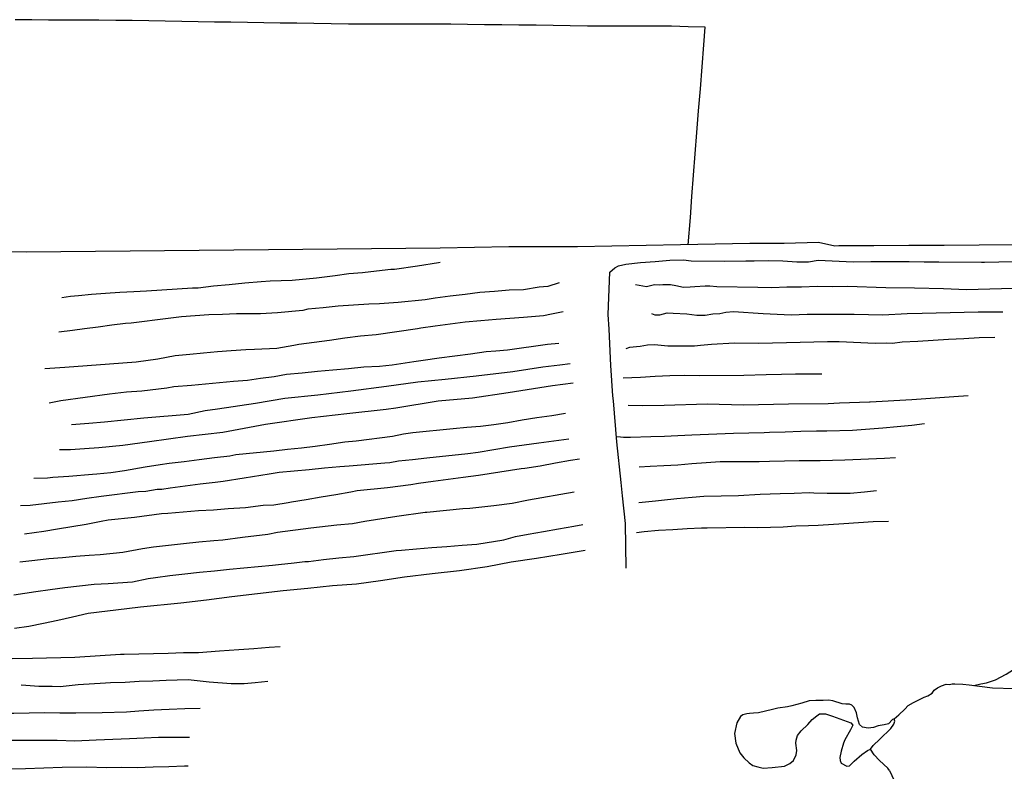
# Model space of a CAD drawing. Units: millimetres. Extents: x 183144 to 185556, y 1657654 to 1660429.
# Drawn here: x 184700 to 184939, y 1659874 to 1660056 of the extents above; entities that cross this region are included whole.
import ezdxf

# ---------------------------------------------------------------- set-up
doc = ezdxf.new("R2010")
doc.units = ezdxf.units.MM
for name, color, linetype in [('V-LAGOA', 150, 'Continuous'), ('V-LOTE', 1, 'Continuous'), ('V-VALETA', 5, 'Continuous')]:
    doc.layers.add(name, color=color, linetype=linetype)

msp = doc.modelspace()

# ---------------------------------------------------------------- linework, layer by layer
at = {"layer": 'V-LAGOA'}
msp.add_lwpolyline([(184912.12, 1659886.27), (184911.67, 1659886.13), (184910.67, 1659885.05), (184909.62, 1659884.79), (184908.18, 1659884.58), (184907.04, 1659884.2), (184905.75, 1659884.03), (184904.44, 1659884.29), (184903.71, 1659884.87), (184903.18, 1659886.54), (184902.99, 1659887.7), (184902.35, 1659889.05), (184901.8, 1659889.6), (184901.24, 1659889.81), (184900.34, 1659889.84), (184899.44, 1659889.9), (184897.2, 1659890.66), (184896.19, 1659890.84), (184894.91, 1659890.74), (184893.06, 1659890.76), (184891.46, 1659890.64), (184889.7, 1659890.1), (184887.24, 1659889.4), (184886.23, 1659889.21), (184883.86, 1659888.83), (184882.61, 1659888.57), (184879.22, 1659887.74), (184878.01, 1659887.66), (184877.04, 1659887.6), (184876.39, 1659887.51), (184875.41, 1659887.28), (184874.85, 1659886.83), (184873.97, 1659885.29), (184873.4, 1659882.75), (184873.69, 1659880.42), (184874.69, 1659878.08), (184875.62, 1659876.81), (184876.9, 1659875.59), (184877.84, 1659874.93), (184879.03, 1659874.61), (184880.33, 1659874.3), (184882.5, 1659874.51), (184885.5, 1659874.78), (184886.8, 1659875.42), (184887.66, 1659876.19), (184888.33, 1659877.59), (184888.51, 1659878.59), (184888.28, 1659880.35), (184888.3, 1659881.09), (184888.66, 1659882.24), (184889.51, 1659883.37), (184891.14, 1659884.94), (184892.2, 1659886.1), (184893.35, 1659887.01), (184893.95, 1659887.46), (184895.41, 1659887.46), (184897.14, 1659886.93), (184898.88, 1659886.27), (184901.58, 1659885.29), (184902.09, 1659884.71), (184901.5, 1659883.58), (184900.14, 1659881.22), (184899.76, 1659880.35), (184899.21, 1659878.43), (184898.95, 1659876.92), (184898.98, 1659876.15), (184899.21, 1659875.56), (184900.62, 1659874.83), (184901.29, 1659874.87), (184902.39, 1659876.01), (184904.27, 1659877.63), (184905.62, 1659878.58), (184906.33, 1659878.91), (184906.98, 1659879.82), (184908.58, 1659881.37), (184911.26, 1659883.92), (184911.97, 1659884.97), (184912.24, 1659885.69), (184912.12, 1659886.27)], close=True, dxfattribs=at)
at = {"layer": 'V-LOTE'}
for points in [[(184862.17, 1660001.2), (184862.69, 1660007.76), (184863.06, 1660012.9), (184863.44, 1660018.06), (184863.82, 1660023.22), (184864.22, 1660028.4), (184864.68, 1660033.66), (184865.1, 1660038.97), (184865.52, 1660044.3), (184865.94, 1660049.63), (184866.23, 1660053.94), (184862.17, 1660054.04), (184858.11, 1660054.14), (184854.05, 1660054.14), (184849.99, 1660054.14), (184845.91, 1660054.14), (184841.83, 1660054.14), (184837.73, 1660054.2), (184833.58, 1660054.26), (184829.43, 1660054.32), (184825.28, 1660054.38), (184821.13, 1660054.44), (184816.98, 1660054.5), (184812.75, 1660054.52), (184808.69, 1660054.58), (184804.61, 1660054.62), (184800.53, 1660054.62), (184796.45, 1660054.64), (184792.3, 1660054.64), (184788.15, 1660054.64), (184783.98, 1660054.64), (184779.79, 1660054.64), (184775.6, 1660054.74), (184771.41, 1660054.84), (184767.26, 1660054.9), (184763.28, 1660054.92), (184759.3, 1660054.94), (184755.32, 1660055.02), (184751.34, 1660055.1), (184747.36, 1660055.18), (184743.38, 1660055.26), (184739.4, 1660055.34), (184735.42, 1660055.42), (184731.42, 1660055.46), (184727.42, 1660055.52), (184723.42, 1660055.58), (184719.34, 1660055.62), (184715.26, 1660055.66), (184711.18, 1660055.66), (184707.1, 1660055.66), (184703.06, 1660055.7), (184699.02, 1660055.74)], [(184941.16, 1660001.2), (184932.66, 1660001.08), (184924.16, 1660001.04), (184915.66, 1660001), (184907.16, 1660000.96), (184898.66, 1660000.92), (184897.7, 1660000.84), (184893.74, 1660001.72), (184885.41, 1660001.52), (184877.08, 1660001.48), (184868.7, 1660001.32), (184860.32, 1660001.16), (184851.99, 1660001), (184843.66, 1660000.84), (184835.33, 1660000.72), (184827, 1660000.72), (184818.67, 1660000.68), (184810.34, 1660000.56), (184802.01, 1660000.36), (184793.72, 1660000.28), (184785.39, 1660000.2), (184777.06, 1660000.12), (184768.73, 1660000.04), (184760.4, 1659999.96), (184752.02, 1659999.88), (184743.64, 1659999.8), (184735.26, 1659999.72), (184726.88, 1659999.64), (184718.5, 1659999.56), (184710.12, 1659999.48), (184701.74, 1659999.4), (184693.36, 1659999.45)]]:
    msp.add_lwpolyline(points, dxfattribs=at)
at = {"layer": 'V-VALETA'}
for points in [[(184847.16, 1659922.81), (184846.97, 1659933.63), (184846.21, 1659940.32), (184845.91, 1659943.54), (184844.89, 1659953.42), (184844.09, 1659963.33), (184843.89, 1659964.61), (184843.44, 1659971.91), (184843.01, 1659980.75), (184842.73, 1659984.29), (184843.16, 1659994.57), (184844.39, 1659995.59), (184845.28, 1659996.11), (184847.06, 1659996.52), (184850.61, 1659996.92), (184854.14, 1659997.17), (184857.67, 1659997.42), (184861.03, 1659997.5), (184862.87, 1659997.31), (184870.88, 1659997.21), (184876.1, 1659997.33), (184878.13, 1659997.3), (184881.62, 1659997.38), (184885.09, 1659997.26), (184888.52, 1659997.08), (184891.34, 1659997.03), (184893.68, 1659997.47), (184902.11, 1659997.05), (184906.42, 1659997.15), (184908.38, 1659997.15), (184912.05, 1659997.12), (184915.72, 1659997.09), (184919.39, 1659997.06), (184922.9, 1659997.01), (184933.21, 1659996.94), (184934.01, 1659997), (184937.44, 1659997.05), (184941, 1659997.17)], [(184710.35, 1659988.39), (184712.45, 1659988.71), (184714.39, 1659988.88), (184717.54, 1659989.21), (184720.95, 1659989.44), (184724.36, 1659989.67), (184727.81, 1659989.83), (184730.89, 1659990.06), (184742.02, 1659990.71), (184743.35, 1659990.77), (184747.08, 1659991.21), (184750.89, 1659991.59), (184754.73, 1659991.94), (184758.63, 1659992.25), (184760.87, 1659992.41), (184766.15, 1659992.63), (184772.08, 1659993.18), (184776.58, 1659993.77), (184779.88, 1659994.19), (184783.18, 1659994.5), (184786.57, 1659994.9), (184790.08, 1659995.25), (184790.99, 1659995.3), (184796.54, 1659996.1), (184801.61, 1659996.92), (184802.02, 1659996.97)], [(184830.86, 1659991.96), (184828.11, 1659991.06), (184826.06, 1659990.91), (184822.25, 1659990.27), (184818.74, 1659990.15), (184815.21, 1659989.88), (184811.65, 1659989.59), (184808.07, 1659989.17), (184804.47, 1659988.75), (184800.85, 1659988.27), (184798.39, 1659987.85), (184791.86, 1659987.2), (184787.3, 1659986.89), (184784.74, 1659986.76), (184781.05, 1659986.56), (184777.34, 1659986.27), (184773.65, 1659985.91), (184769.96, 1659985.55), (184768.75, 1659985.26), (184762.62, 1659984.7), (184758.46, 1659984.43), (184756.12, 1659984.45), (184752.71, 1659984.42), (184749.32, 1659984.28), (184745.96, 1659984.2), (184742.62, 1659984), (184739.34, 1659983.75), (184736.15, 1659983.31), (184727.17, 1659982.21), (184725.77, 1659982.1), (184722.45, 1659981.66), (184719.13, 1659981.22), (184715.81, 1659980.78), (184712.9, 1659980.43), (184709.62, 1659979.97)], [(184940.94, 1659990.57), (184929.58, 1659990.27), (184924.06, 1659990.49), (184917.01, 1659990.69), (184910.1, 1659990.71), (184900.74, 1659991.09), (184897.17, 1659991.03), (184893.4, 1659991.06), (184889.65, 1659990.92), (184886.07, 1659990.89), (184882.45, 1659990.75), (184879, 1659990.81), (184869.07, 1659990.97), (184867.44, 1659991.15), (184866.26, 1659991.17), (184863.73, 1659991.01), (184862.62, 1659990.92), (184861.02, 1659990.86), (184859.15, 1659991.21), (184857.83, 1659991.46), (184856.03, 1659991.46), (184855.22, 1659991.43), (184853.95, 1659991.47), (184852.67, 1659991.17), (184852.03, 1659990.98), (184849.38, 1659991.48)], [(184706.19, 1659971.21), (184711.08, 1659971.51), (184721.91, 1659972.29), (184728.33, 1659972.81), (184733.6, 1659973.56), (184737.84, 1659974.34), (184741.37, 1659974.66), (184744.71, 1659974.97), (184748.05, 1659975.28), (184751.39, 1659975.59), (184754.9, 1659975.8), (184757, 1659975.87), (184762.42, 1659976.12), (184766.61, 1659976.84), (184767.81, 1659977.07), (184771.49, 1659977.6), (184775.18, 1659978.08), (184778.95, 1659978.65), (184782.74, 1659979.09), (184786.53, 1659979.45), (184796.58, 1659980.9), (184797.38, 1659981.05), (184800.81, 1659981.53), (184804.45, 1659982.03), (184808.13, 1659982.51), (184811.88, 1659982.82), (184815.65, 1659983.18), (184822.25, 1659983.65), (184827.06, 1659984.01), (184829, 1659984.44), (184831.82, 1659984.99)], [(184853.23, 1659984.52), (184854.07, 1659984.22), (184855.31, 1659984.22), (184857.05, 1659984.67), (184858.48, 1659984.63), (184861.82, 1659984.47), (184864.25, 1659984.11), (184865.24, 1659984.09), (184866.23, 1659984.15), (184868.12, 1659984.45), (184869.81, 1659984.55), (184871.24, 1659984.89), (184873.16, 1659985.05), (184880.35, 1659984.56), (184887.14, 1659984.19), (184890.98, 1659984.33), (184894.8, 1659984.34), (184898.62, 1659984.35), (184902.42, 1659984.4), (184909.36, 1659984.18), (184915.23, 1659984.5), (184918.85, 1659984.64), (184922.25, 1659984.7), (184925.65, 1659984.78), (184929.05, 1659984.86), (184932.45, 1659984.94), (184935.96, 1659984.93), (184938.43, 1659984.96)], [(184936.48, 1659978.72), (184932.66, 1659978.63), (184928.95, 1659978.38), (184925.24, 1659978.2), (184921.51, 1659978.01), (184917.78, 1659977.78), (184914.03, 1659977.57), (184911.65, 1659977.28), (184910.3, 1659977.34), (184907.49, 1659977.28), (184898.73, 1659977.65), (184895.89, 1659977.65), (184892.6, 1659977.59), (184889.31, 1659977.53), (184885.97, 1659977.43), (184882.63, 1659977.33), (184879.29, 1659977.23), (184873.39, 1659977.37), (184867.83, 1659977.01), (184865.12, 1659976.76), (184863.69, 1659976.63), (184860.27, 1659976.58), (184857.22, 1659976.57), (184853.99, 1659976.93), (184852.33, 1659976.87), (184850.52, 1659976.55), (184847.96, 1659976.32), (184847.07, 1659975.95)], [(184830.78, 1659977.22), (184828.03, 1659976.99), (184818.36, 1659975.63), (184815.56, 1659975.42), (184813.16, 1659975.25), (184809.36, 1659974.7), (184805.56, 1659974.15), (184801.76, 1659973.66), (184797.93, 1659973.13), (184795.66, 1659972.78), (184790.44, 1659972.01), (184787.31, 1659971.7), (184783.55, 1659971.49), (184779.79, 1659971.14), (184776.05, 1659970.79), (184772.31, 1659970.44), (184768.57, 1659970.09), (184764.83, 1659969.74), (184761.84, 1659969.19), (184758.49, 1659968.79), (184755.33, 1659968.3), (184751.96, 1659968.01), (184748.56, 1659967.7), (184745.16, 1659967.39), (184741.76, 1659967.08), (184737.48, 1659966.75), (184735.75, 1659966.41), (184729.74, 1659965.72), (184726.03, 1659965.44), (184721.87, 1659964.98), (184710.13, 1659963.39), (184707.3, 1659962.76)], [(184712.67, 1659957.63), (184716.85, 1659957.97), (184720.68, 1659958.24), (184730.22, 1659959.2), (184740.93, 1659960.16), (184745.07, 1659960.98), (184748.1, 1659961.45), (184757.25, 1659962.83), (184764.39, 1659963.98), (184772.36, 1659964.83), (184780.38, 1659965.79), (184789.02, 1659966.92), (184796.61, 1659967.94), (184803.28, 1659968.65), (184810.79, 1659969.4), (184819.62, 1659970.46), (184826.93, 1659971.56), (184831.05, 1659972.06), (184833.56, 1659972.39)], [(184846.36, 1659968.93), (184850.62, 1659969.13), (184854.15, 1659969.32), (184857.71, 1659969.48), (184861.29, 1659969.56), (184864.89, 1659969.5), (184875.63, 1659969.56), (184881.09, 1659969.76), (184884.75, 1659969.82), (184888.15, 1659969.87), (184891.55, 1659969.92), (184894.54, 1659969.91)], [(184834.27, 1659967.64), (184829.27, 1659966.97), (184818.53, 1659965.31), (184809.9, 1659964.01), (184801.56, 1659963.25), (184791.33, 1659961.61), (184788.95, 1659961.23), (184779.43, 1659960.21), (184770.95, 1659959.27), (184759.68, 1659957.6), (184749.33, 1659955.71), (184740.77, 1659954.68), (184731.58, 1659953.45), (184725.14, 1659952.51), (184719.28, 1659951.95), (184715.84, 1659951.7), (184712.42, 1659951.47), (184709.74, 1659951.48)], [(184930.01, 1659964.57), (184926.55, 1659964.31), (184916.34, 1659963.59), (184906.25, 1659963), (184906.07, 1659963), (184898.83, 1659962.77), (184896.07, 1659962.67), (184886.44, 1659962.58), (184875.57, 1659962.29), (184866.78, 1659962.57), (184856.35, 1659962.22), (184851.12, 1659962.15), (184847.63, 1659962.26)], [(184703.53, 1659944.58), (184706.87, 1659944.71), (184708.12, 1659944.82), (184712.01, 1659945.06), (184717.75, 1659945.56), (184718.81, 1659945.67), (184722.23, 1659945.98), (184725.5, 1659946.46), (184730.56, 1659947.39), (184734.15, 1659947.89), (184736.33, 1659948.21), (184739.96, 1659948.63), (184743.64, 1659949.17), (184747.34, 1659949.59), (184751.04, 1659950.01), (184752.52, 1659950.32), (184761.75, 1659951.24), (184765.04, 1659951.65), (184768.39, 1659952), (184771.74, 1659952.35), (184775.24, 1659952.89), (184778.92, 1659953.39), (184781.65, 1659953.67), (184790.49, 1659954.81), (184793.12, 1659955.37), (184795.43, 1659955.7), (184798.63, 1659956.01), (184801.92, 1659956.34), (184805.23, 1659956.67), (184808.54, 1659956.96), (184811.83, 1659957.2), (184815.01, 1659957.64), (184818.43, 1659958.08), (184821.89, 1659958.75), (184825.46, 1659959.32), (184829.11, 1659959.84), (184832.44, 1659960.36)], [(184844.79, 1659954.68), (184845.76, 1659954.66), (184846.49, 1659954.57), (184848.18, 1659954.58), (184853.13, 1659954.71), (184856.43, 1659954.81), (184859.68, 1659954.99), (184863.06, 1659955.15), (184873.17, 1659955.53), (184880.59, 1659955.69), (184881.85, 1659955.8), (184885.67, 1659955.88), (184889.48, 1659955.98), (184893.29, 1659956.1), (184895.77, 1659956.11), (184901.99, 1659956.22), (184907.27, 1659956.62), (184909.34, 1659956.79), (184912.83, 1659957.15), (184916.34, 1659957.46), (184919.46, 1659957.86)], [(184833.22, 1659954.03), (184829.56, 1659953.57), (184825.96, 1659953.1), (184822.36, 1659952.63), (184818.87, 1659952.12), (184811.21, 1659950.87), (184808.72, 1659950.5), (184798.78, 1659949.48), (184795.37, 1659949.06), (184791.94, 1659948.7), (184789.83, 1659948.37), (184788.66, 1659948.24), (184780.01, 1659947.51), (184777.74, 1659947.34), (184774.01, 1659947.01), (184770.3, 1659946.65), (184766.64, 1659946.34), (184762.98, 1659945.96), (184760.59, 1659945.6), (184754.51, 1659944.62), (184749.44, 1659943.84), (184747.54, 1659943.59), (184743.88, 1659943.17), (184740.24, 1659942.64), (184736.6, 1659942.17), (184734.56, 1659941.83), (184733.48, 1659941.84), (184730.7, 1659941.42)], [(184701.25, 1659931.13), (184705.98, 1659931.8), (184709.3, 1659932.35), (184712.75, 1659932.88), (184716.24, 1659933.48), (184719.88, 1659934.18), (184721.53, 1659934.51), (184727.98, 1659935.16), (184734.5, 1659936.04), (184736.02, 1659936.17), (184739.73, 1659936.46), (184743.44, 1659936.75), (184747.06, 1659936.96), (184750.68, 1659937.27), (184754.82, 1659937.53), (184759.13, 1659938.05), (184761.76, 1659938.13), (184765.18, 1659938.71), (184765.97, 1659938.87), (184769.57, 1659939.47), (184773.17, 1659940.07), (184776.77, 1659940.67), (184780.37, 1659941.27), (184781.94, 1659941.6), (184789.25, 1659942.33), (184794.91, 1659943.07), (184796.75, 1659943.38), (184800.37, 1659943.87), (184804.01, 1659944.36), (184807.65, 1659944.85), (184811.34, 1659945.31), (184821.71, 1659946.95), (184822.6, 1659947.04), (184826.29, 1659947.63), (184829.98, 1659948.31), (184833.67, 1659948.99), (184835.84, 1659949.33)], [(184912.39, 1659949.55), (184909.71, 1659949.37), (184900.15, 1659948.96), (184894.16, 1659948.79), (184892.79, 1659948.85), (184889.08, 1659948.8), (184885.48, 1659948.73), (184881.9, 1659948.63), (184879.34, 1659948.58), (184870.94, 1659948.55), (184869.91, 1659948.61), (184866.5, 1659948.3), (184863.07, 1659948.07), (184859.64, 1659947.8), (184856.26, 1659947.64), (184852.92, 1659947.43), (184850.31, 1659947.27)], [(184834.55, 1659941.2), (184823.45, 1659939.27), (184819.49, 1659938.51), (184815.04, 1659937.89), (184809.27, 1659937.3), (184807.52, 1659937.18), (184798.79, 1659936.3), (184798.44, 1659936.26), (184791.55, 1659935.33), (184783.82, 1659934.12), (184780.78, 1659933.58), (184777, 1659933.26), (184770.66, 1659932.52), (184762.61, 1659931.41), (184760.24, 1659930.99), (184754.14, 1659930.23), (184749.35, 1659929.57), (184747.18, 1659929.45), (184743.52, 1659929.11), (184739.86, 1659928.71), (184736.2, 1659928.33), (184732.54, 1659927.87), (184729.87, 1659927.45), (184725.16, 1659926.62), (184719.65, 1659926.02), (184716.98, 1659925.85), (184713.75, 1659925.64), (184710.5, 1659925.31), (184707.2, 1659925.06), (184703.82, 1659924.64), (184700.14, 1659924.22)], [(184730.7, 1659941.42), (184728.87, 1659941.29), (184719.91, 1659940.21), (184716.36, 1659939.68), (184712.81, 1659939.15), (184709.43, 1659938.77), (184706.03, 1659938.39), (184702.63, 1659938.01), (184700.29, 1659937.91)], [(184850.21, 1659938.73), (184854.25, 1659939.12), (184855.7, 1659939.3), (184859.41, 1659939.66), (184863.09, 1659940), (184865.97, 1659940.25), (184874.33, 1659940.41), (184879.63, 1659940.73), (184884.46, 1659940.91), (184887.87, 1659940.98), (184891.45, 1659941.1), (184892.63, 1659941.07), (184895.81, 1659940.95), (184901.4, 1659940.97), (184904.91, 1659941.32), (184907.77, 1659941.59)], [(184698.74, 1659916.32), (184704.02, 1659917.12), (184707.55, 1659917.63), (184711.08, 1659918.1), (184714.61, 1659918.54), (184718.16, 1659918.94), (184721.59, 1659919.12), (184727.47, 1659919.47), (184731.23, 1659920.29), (184733.03, 1659920.51), (184736.54, 1659921.02), (184740.14, 1659921.42), (184743.74, 1659921.8), (184747.34, 1659922.18), (184750.94, 1659922.54), (184761.38, 1659923.5), (184762.83, 1659923.65), (184766.62, 1659924.07), (184769.22, 1659924.43), (184770.13, 1659924.45), (184773.79, 1659924.91), (184777.47, 1659925.27), (184781.15, 1659925.63), (184791.35, 1659927.06), (184792.65, 1659927.14), (184796.33, 1659927.48), (184800.01, 1659927.81), (184803.67, 1659928.06), (184807.35, 1659928.37), (184810.9, 1659928.64), (184817.49, 1659929.66), (184820.32, 1659930.46), (184823.39, 1659931.02), (184827.07, 1659931.66), (184830.75, 1659932.34), (184834.43, 1659933), (184836.6, 1659933.36)], [(184910.72, 1659934.12), (184906.99, 1659934.05), (184903.44, 1659933.76), (184899.88, 1659933.53), (184893.69, 1659933.17), (184891.29, 1659933.04), (184888.27, 1659932.94), (184885.19, 1659932.74), (184882.07, 1659932.66), (184878.9, 1659932.56), (184875.86, 1659932.66), (184866.72, 1659932.5), (184865.4, 1659932.47), (184861.87, 1659932.33), (184858.46, 1659932.1), (184854.99, 1659931.9), (184851.48, 1659931.57), (184849.63, 1659931.34)], [(184931.35, 1659894.4), (184933.09, 1659894.76), (184934.48, 1659895.04), (184936.61, 1659895.71), (184939.26, 1659897.07), (184942.15, 1659898.96), (184944.36, 1659901.07), (184951.16, 1659908.04), (184954.51, 1659911.41), (184955.01, 1659912.02), (184957.82, 1659915.09), (184958.67, 1659915.98), (184965.92, 1659924.01), (184968.1, 1659926.81), (184970, 1659929.22), (184970.84, 1659930.12), (184970.9, 1659930.2)], [(184837.19, 1659927.09), (184831.4, 1659926.1), (184825.35, 1659925.11), (184819.23, 1659924.27), (184813.44, 1659923.14), (184806.76, 1659922.15), (184800.08, 1659921.39), (184793.4, 1659920.59), (184787.61, 1659919.75), (184781.79, 1659918.91), (184775.93, 1659918.52), (184769.96, 1659917.91), (184763.95, 1659917.3), (184757.75, 1659916.57), (184751.52, 1659915.84), (184745.4, 1659915.04), (184739.2, 1659914.35), (184729.44, 1659913.38), (184726.12, 1659912.98), (184716.75, 1659911.78), (184712.89, 1659910.89), (184709.38, 1659910.1), (184705.87, 1659909.4), (184702.36, 1659908.7), (184698.85, 1659908.15)], [(184693.81, 1659901.27), (184698.31, 1659900.93), (184703.22, 1659900.97), (184713.48, 1659901.19), (184724.54, 1659901.93), (184725.45, 1659901.94), (184729, 1659902.01), (184732.55, 1659902.08), (184736.15, 1659902.22), (184739.81, 1659902.34), (184743.5, 1659902.35), (184748.52, 1659902.79), (184753.25, 1659903.06), (184756.91, 1659903.31), (184760.57, 1659903.62), (184763.22, 1659903.82)], [(184760.26, 1659895.31), (184757.23, 1659895.03), (184754.5, 1659894.78), (184751.35, 1659894.73), (184746.08, 1659895.18), (184740.93, 1659895.73), (184735.62, 1659895.56), (184732.41, 1659895.38), (184729.07, 1659895.31), (184725.66, 1659895.1), (184722.11, 1659894.98), (184720.95, 1659894.91), (184714.28, 1659894.52), (184709.95, 1659894.02), (184708, 1659894.08), (184704.79, 1659894.13), (184701.58, 1659894.36), (184700.47, 1659894.46)], [(184912.12, 1659886.27), (184913.24, 1659887.26), (184914.66, 1659888.66), (184915.47, 1659889.52), (184916.74, 1659890.24), (184919.35, 1659891.53), (184920.27, 1659891.89), (184921.28, 1659892.51), (184921.75, 1659893.22), (184922.61, 1659893.8), (184923.54, 1659894.26), (184924.7, 1659894.68), (184925.47, 1659894.6), (184926.15, 1659894.75), (184926.81, 1659894.75), (184928.74, 1659894.65), (184930.24, 1659894.54), (184935.95, 1659893.83), (184941.2, 1659893.62)], [(184693.69, 1659887.59), (184697.63, 1659887.68), (184698.71, 1659887.66), (184702.39, 1659887.76), (184706.1, 1659887.79), (184709.89, 1659887.76), (184713.71, 1659887.77), (184720.09, 1659887.84), (184726.01, 1659888.01), (184729.02, 1659888.24), (184732.6, 1659888.47), (184736.35, 1659888.61), (184740.12, 1659888.75), (184743.89, 1659888.87)], [(184741.32, 1659881.74), (184737.51, 1659881.74), (184733.8, 1659881.73), (184730.29, 1659881.59), (184726.78, 1659881.45), (184718.66, 1659881.09), (184713.45, 1659880.88), (184709.2, 1659881), (184705.86, 1659881.01), (184702.5, 1659881.02), (184699.14, 1659881.03), (184695.78, 1659881.04), (184694.65, 1659881.05)], [(184910.91, 1659873.78), (184910.56, 1659874.34), (184908.53, 1659876.22), (184907.21, 1659877.58), (184906.33, 1659878.91)], [(184689.79, 1659874.21), (184692.51, 1659874.19), (184701.56, 1659874.26), (184710.43, 1659874.54), (184716.29, 1659874.64), (184721.21, 1659874.46), (184724.89, 1659874.54), (184728.62, 1659874.51), (184732.44, 1659874.63), (184736.26, 1659874.75), (184740.08, 1659874.87), (184740.96, 1659874.86)], [(184910.91, 1659873.78), (184912.63, 1659870.16), (184914.46, 1659866.54), (184915.6, 1659864.18), (184916.58, 1659862.77), (184919.5, 1659858.81), (184922.14, 1659856.08), (184922.9, 1659855.47), (184924.26, 1659854.8), (184926.7, 1659853.09), (184928.68, 1659851.34), (184930.43, 1659849.3), (184931.83, 1659847.53), (184933.6, 1659845.26), (184934.22, 1659844.35), (184936.43, 1659841.43), (184937.21, 1659840.82), (184939.51, 1659838.36)]]:
    msp.add_lwpolyline(points, dxfattribs=at)

doc.saveas('drawing.dxf')
